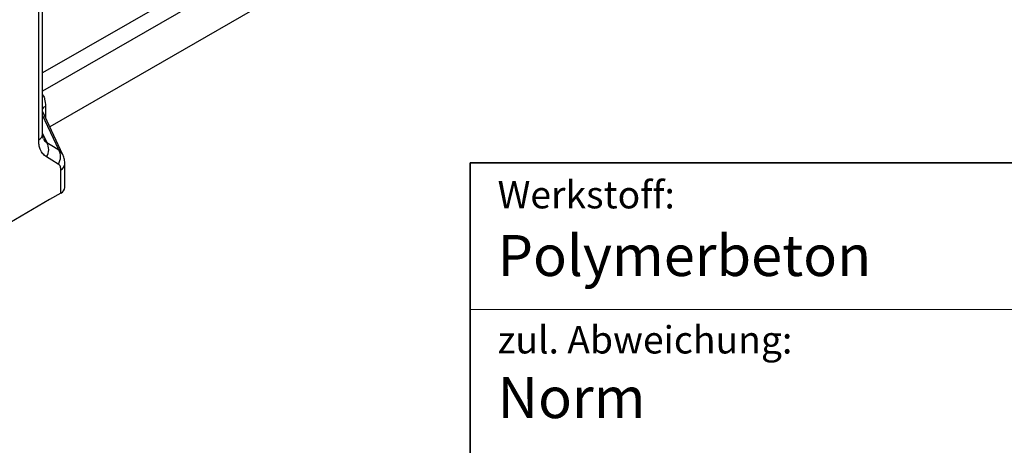
# Model space of a CAD drawing. Units: millimetres. Extents: x 0 to 420, y 0 to 7453.
# Drawn here: x 195 to 267, y 56 to 87 of the extents above; entities that cross this region are included whole.
import ezdxf

# ---------------------------------------------------------------- set-up
doc = ezdxf.new("R2010")
doc.units = ezdxf.units.MM
doc.styles.add('SLDTEXTSTYLE0', font='TXT', dxfattribs={"width": 0.605})

msp = doc.modelspace()

# ---------------------------------------------------------------- linework, layer by layer
at = {"color": 7, "linetype": 'Continuous', "lineweight": 25}
for p, q in [((221.5, 97.386), (196.72, 83.081)), ((196.72, 78.579), (196.72, 96.9)), ((196.432, 78.173), (196.432, 96.495)), ((220.464, 95.442), (196.72, 81.735)), ((220.464, 92.518), (197.254, 79.119)), ((198.206, 77.069), (196.72, 80.27)), ((197.898, 77.449), (196.72, 79.987)), ((196.932, 80.638), (196.932, 79.813)), ((196.72, 78.649), (197.031, 77.978)), ((197.898, 77.449), (198.206, 77.069)), ((198.348, 74.691), (198.348, 76.397)), ((198.06, 74.286), (198.06, 75.992))]:
    msp.add_line(p, q, dxfattribs=at)
at = {"color": 7, "linetype": 'Continuous', "lineweight": 35}
for q in [(228, 10), (410, 76.5)]:
    msp.add_line((228, 76.5), q, dxfattribs=at)
at = {"color": 7, "linetype": 'Continuous', "lineweight": 18}
msp.add_line((228, 65.75), (310, 65.75), dxfattribs=at)
at = {"color": 7, "linetype": 'Continuous', "lineweight": 25, "flags": 128}
for points in [[(197.031, 77.978), (197.517, 77.682), (197.898, 77.449)], [(197.87, 76.405), (197.385, 76.701), (197.003, 76.933)], [(198.06, 74.286), (197.229, 73.8), (196.398, 73.313), (195.567, 72.827), (194.736, 72.341), (193.905, 71.855), (193.073, 71.369), (192.241, 70.883), (191.41, 70.397)]]:
    msp.add_lwpolyline(points, dxfattribs=at)
at = {"color": 7, "linetype": 'Continuous', "lineweight": 25}
for centre, radius, start, end in [((197.264, 80.034), 0.689, 118.79364, 142.16464), ((196.22, 78.629), 0.502, 294.92675, 354.27381), ((196.153, 77.479), 1.011, 327.33484, 29.59621), ((197.019, 76.95), 1.011, 327.34341, 29.60045), ((197.849, 76.447), 0.502, 294.93112, 354.45547), ((197.849, 74.741), 0.502, 294.94566, 354.27937)]:
    msp.add_arc(centre, radius, start, end, dxfattribs=at)
for points, knots in [([(196.72, 81.501), (196.734, 81.481), (196.801, 81.385), (196.897, 81.113), (196.919, 80.818), (196.932, 80.638)], [0, 0, 0, 0, 0.096628, 0.452078, 1, 1, 1, 1]), ([(196.776, 78.245), (196.761, 78.283), (196.731, 78.36), (196.724, 78.506), (196.72, 78.58)], [0, 0, 0, 0, 0.494289, 1, 1, 1, 1]), ([(197.003, 76.933), (196.911, 77.002), (196.726, 77.141), (196.551, 77.451), (196.45, 77.797), (196.438, 78.048), (196.432, 78.173)], [0, 0, 0, 0, 0.279614, 0.559967, 0.778757, 1, 1, 1, 1]), ([(196.782, 78.232), (196.815, 78.177), (196.882, 78.062), (196.98, 78.007), (197.031, 77.978)], [0, 0, 0, 0, 0.480127, 1, 1, 1, 1]), ([(198.348, 76.398), (198.342, 76.514), (198.331, 76.751), (198.248, 76.962), (198.206, 77.069)], [0, 0, 0, 0, 0.489521, 1, 1, 1, 1]), ([(198.06, 75.992), (198.048, 76.095), (198.027, 76.279), (197.918, 76.366), (197.87, 76.405)], [0, 0, 0, 0, 0.5590204, 1, 1, 1, 1])]:
    msp.add_open_spline(points, degree=3, knots=knots, dxfattribs=at)

# ---------------------------------------------------------------- texts
at = {"color": 7, "linetype": 'Continuous', "lineweight": 18, "attachment_point": 1, "style": 'SLDTEXTSTYLE0'}
for s, insert, char_height in [('Werkstoff:', (230, 75.161), 2), ('Polymerbeton', (230, 71.212), 3), ('zul. Abweichung:', (230, 64.542), 2), ('Norm', (230, 60.812), 3)]:
    msp.add_mtext(s, dxfattribs=dict(at, insert=insert, char_height=char_height))

doc.saveas('drawing.dxf')
